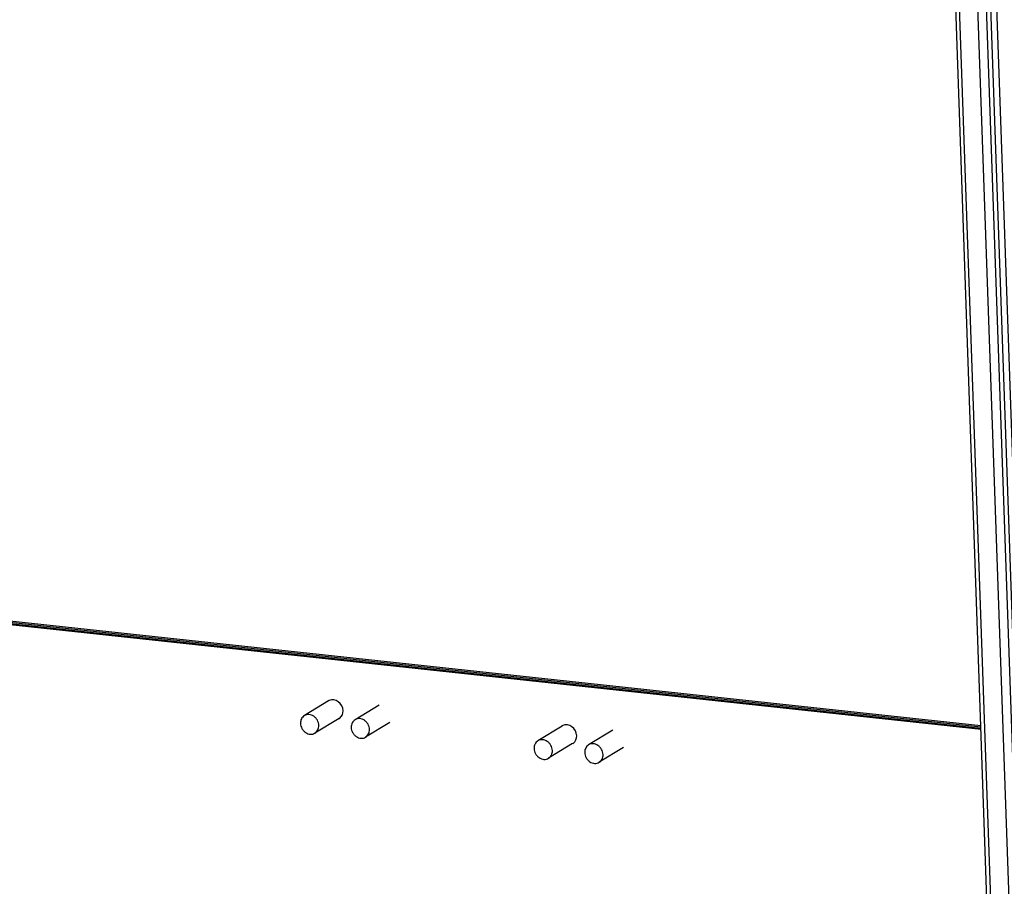
# Paper-space layout '177R0029_5_9' of a CAD drawing. Units: millimetres. Extents: x 0 to 864, y 0 to 559.
# Drawn here: x 210 to 246, y 314 to 346 of the extents above; entities that cross this region are included whole.
import ezdxf

# ---------------------------------------------------------------- set-up
doc = ezdxf.new("R2010")
doc.units = ezdxf.units.MM
doc.header["$LTSCALE"] = 47.498
doc.layers.get('0').update_dxf_attribs({"linetype": 'CONTINUOUS'})
for name, color, linetype in [('0004___ALL_AXES_PRT', 7, 'CONTINUOUS'), ('DATUM', 7, 'CONTINUOUS'), ('ROUNDS', 7, 'CONTINUOUS')]:
    doc.layers.add(name, color=color, linetype=linetype)

psp = doc.layouts.new('177R0029_5_9')

# ---------------------------------------------------------------- linework, layer by layer
at = {"color": 7, "linetype": 'CONTINUOUS'}
for p, q in [((249.504, 185.662), (239.707, 465.073)), ((239.831, 465.078), (249.629, 185.609)), ((250.301, 185.537), (240.503, 465.005)), ((240.804, 465.044), (250.603, 185.576)), ((250.768, 185.677), (240.97, 465.145)), ((241.171, 465.171), (250.969, 185.702))]:
    psp.add_line(p, q, dxfattribs=at)
at = {"layer": '0004___ALL_AXES_PRT', "color": 7, "linetype": 'CONTINUOUS'}
for centre, radius, start, end in [((221.453, 320.807), 0.277, 114.6825, 121.3264), ((221.557, 320.638), 0.274, 301.3278, 307.4833), ((229.857, 319.903), 0.277, 114.6825, 121.3264), ((229.961, 319.733), 0.274, 301.3278, 307.4833)]:
    psp.add_arc(centre, radius, start, end, dxfattribs=at)
for points in [[(221.84, 320.688), (221.836, 320.81), (221.717, 321.053), (221.438, 321.106), (221.337, 321.059)], [(230.244, 319.783), (230.24, 319.906), (230.122, 320.149), (229.842, 320.201), (229.741, 320.155)]]:
    psp.add_open_spline(points, degree=3, knots=[0, 0, 0, 0, 0.52451, 1, 1, 1, 1], dxfattribs=at)
for points in [[(221.723, 320.42), (221.8, 320.48), (221.843, 320.591), (221.84, 320.688)], [(230.128, 319.516), (230.205, 319.575), (230.248, 319.686), (230.244, 319.783)]]:
    psp.add_open_spline(points, degree=3, dxfattribs=at)
at = {"layer": 'DATUM', "color": 7, "linetype": 'CONTINUOUS'}
for p, q in [((221.312, 321.038), (220.445, 320.51)), ((223.136, 320.891), (222.268, 320.364)), ((221.695, 320.41), (220.826, 319.882)), ((223.519, 320.264), (222.65, 319.736)), ((229.717, 320.133), (228.849, 319.606)), ((231.541, 319.987), (230.673, 319.459)), ((230.099, 319.506), (229.231, 318.978)), ((231.923, 319.359), (231.055, 318.831))]:
    psp.add_line(p, q, dxfattribs=at)
for points, knots in [([(220.445, 320.51), (220.422, 320.497), (220.381, 320.463), (220.32, 320.372), (220.304, 320.287), (220.306, 320.232)], [0, 0, 0, 0, 0.240443, 0.485916, 1, 1, 1, 1]), ([(220.965, 320.161), (220.963, 320.225), (220.934, 320.323), (220.858, 320.428), (220.784, 320.492), (220.7, 320.535), (220.611, 320.554), (220.523, 320.547), (220.469, 320.525), (220.445, 320.51)], [0, 0, 0, 0, 0.259389, 0.391787, 0.522108, 0.648361, 0.769577, 0.886175, 1, 1, 1, 1]), ([(222.268, 320.364), (222.246, 320.35), (222.205, 320.316), (222.144, 320.226), (222.128, 320.141), (222.13, 320.085)], [0, 0, 0, 0, 0.240443, 0.485916, 1, 1, 1, 1]), ([(222.789, 320.014), (222.786, 320.078), (222.758, 320.176), (222.681, 320.282), (222.608, 320.345), (222.524, 320.388), (222.434, 320.407), (222.346, 320.4), (222.292, 320.378), (222.268, 320.364)], [0, 0, 0, 0, 0.259389, 0.391787, 0.522108, 0.648361, 0.769577, 0.886175, 1, 1, 1, 1]), ([(220.306, 320.232), (220.308, 320.167), (220.337, 320.07), (220.413, 319.964), (220.487, 319.9), (220.571, 319.857), (220.66, 319.839), (220.748, 319.845), (220.802, 319.867), (220.826, 319.882)], [0, 0, 0, 0, 0.259389, 0.391787, 0.522108, 0.648361, 0.769577, 0.886175, 1, 1, 1, 1]), ([(220.826, 319.882), (220.849, 319.896), (220.89, 319.93), (220.951, 320.02), (220.967, 320.105), (220.965, 320.161)], [0, 0, 0, 0, 0.240443, 0.485916, 1, 1, 1, 1]), ([(222.13, 320.085), (222.132, 320.021), (222.161, 319.923), (222.237, 319.818), (222.31, 319.754), (222.395, 319.711), (222.484, 319.692), (222.572, 319.699), (222.626, 319.721), (222.65, 319.736)], [0, 0, 0, 0, 0.259389, 0.391787, 0.522108, 0.648361, 0.769577, 0.886175, 1, 1, 1, 1]), ([(222.65, 319.736), (222.672, 319.749), (222.713, 319.783), (222.775, 319.874), (222.791, 319.959), (222.789, 320.014)], [0, 0, 0, 0, 0.240443, 0.485916, 1, 1, 1, 1]), ([(228.849, 319.606), (228.827, 319.592), (228.786, 319.558), (228.725, 319.468), (228.709, 319.383), (228.711, 319.327)], [0, 0, 0, 0, 0.240443, 0.485916, 1, 1, 1, 1]), ([(229.369, 319.256), (229.367, 319.32), (229.338, 319.418), (229.262, 319.523), (229.189, 319.587), (229.105, 319.63), (229.015, 319.649), (228.927, 319.642), (228.873, 319.62), (228.849, 319.606)], [0, 0, 0, 0, 0.259389, 0.391787, 0.522108, 0.648361, 0.769577, 0.886175, 1, 1, 1, 1]), ([(228.711, 319.327), (228.713, 319.263), (228.742, 319.165), (228.818, 319.06), (228.891, 318.996), (228.975, 318.953), (229.065, 318.934), (229.153, 318.941), (229.207, 318.963), (229.231, 318.978)], [0, 0, 0, 0, 0.259389, 0.391787, 0.522108, 0.648361, 0.769577, 0.886175, 1, 1, 1, 1]), ([(229.231, 318.978), (229.253, 318.991), (229.294, 319.025), (229.355, 319.116), (229.371, 319.201), (229.369, 319.256)], [0, 0, 0, 0, 0.240443, 0.485916, 1, 1, 1, 1]), ([(230.673, 319.459), (230.651, 319.446), (230.609, 319.412), (230.548, 319.321), (230.532, 319.236), (230.534, 319.181)], [0, 0, 0, 0, 0.240443, 0.485916, 1, 1, 1, 1]), ([(231.193, 319.11), (231.191, 319.174), (231.162, 319.272), (231.086, 319.377), (231.012, 319.441), (230.928, 319.484), (230.839, 319.503), (230.751, 319.496), (230.697, 319.474), (230.673, 319.459)], [0, 0, 0, 0, 0.259389, 0.391787, 0.522108, 0.648361, 0.769577, 0.886175, 1, 1, 1, 1]), ([(230.534, 319.181), (230.536, 319.117), (230.565, 319.019), (230.641, 318.913), (230.715, 318.85), (230.799, 318.807), (230.889, 318.788), (230.977, 318.795), (231.031, 318.817), (231.055, 318.831)], [0, 0, 0, 0, 0.259389, 0.391787, 0.522108, 0.648361, 0.769577, 0.886175, 1, 1, 1, 1]), ([(231.055, 318.831), (231.077, 318.845), (231.118, 318.879), (231.179, 318.969), (231.195, 319.054), (231.193, 319.11)], [0, 0, 0, 0, 0.240443, 0.485916, 1, 1, 1, 1])]:
    psp.add_open_spline(points, degree=3, knots=knots, dxfattribs=at)
at = {"layer": 'ROUNDS', "color": 7, "linetype": 'CONTINUOUS'}
for p, q in [((192.899, 325.607), (244.793, 320.022)), ((192.968, 325.641), (244.791, 320.064))]:
    psp.add_line(p, q, dxfattribs=at)
at = {"layer": 'ROUNDS', "color": 3, "linetype": 'CONTINUOUS'}
for p, q in [((193.024, 325.683), (244.79, 320.113)), ((193.094, 325.717), (244.788, 320.154))]:
    psp.add_line(p, q, dxfattribs=at)

doc.saveas('drawing.dxf')
